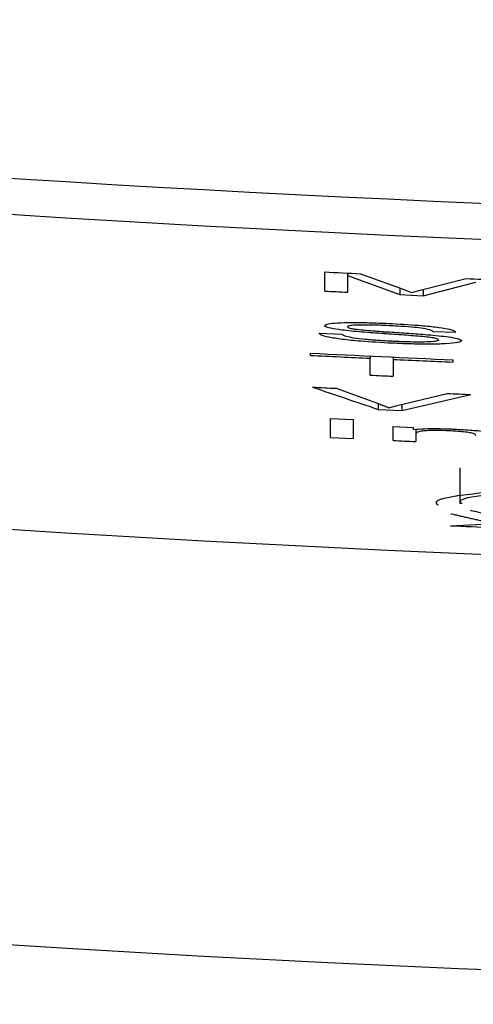
# Model space of a CAD drawing. Extents: x 0.3 to 21.8, y 0.2 to 16.9.
# Drawn here: x 17.7 to 17.7, y 11.7 to 11.8 of the extents above; entities that cross this region are included whole.
import ezdxf

# ---------------------------------------------------------------- set-up
doc = ezdxf.new("R2010")
doc.units = 0
doc.header["$MEASUREMENT"] = 0
doc.layers.get('0').update_dxf_attribs({"linetype": 'CONTINUOUS'})

msp = doc.modelspace()

# ---------------------------------------------------------------- linework, layer by layer
at = {"color": 7, "linetype": 'CONTINUOUS'}
for p, q in [((17.732224, 11.773071), (17.732224, 11.774581)), ((17.734025, 11.774494), (17.734025, 11.774301)), ((17.734025, 11.774301), (17.734025, 11.772983)), ((17.734025, 11.774301), (17.738151, 11.772789)), ((17.735041, 11.774445), (17.738415, 11.773218)), ((17.739874, 11.77317), (17.743406, 11.774066)), ((17.739994, 11.772705), (17.744155, 11.773771)), ((17.738151, 11.773313), (17.738151, 11.772789)), ((17.738415, 11.773218), (17.73909, 11.772963)), ((17.739994, 11.7732), (17.739994, 11.772705)), ((17.738151, 11.772789), (17.739994, 11.772705)), ((17.736899, 11.769872), (17.736899, 11.769703)), ((17.740778, 11.769884), (17.742579, 11.769825)), ((17.731774, 11.769738), (17.733575, 11.76967)), ((17.731098, 11.767991), (17.731098, 11.768168)), ((17.735826, 11.767938), (17.735826, 11.767761)), ((17.735826, 11.766427), (17.735826, 11.767761)), ((17.737627, 11.767854), (17.737627, 11.767677)), ((17.737627, 11.767677), (17.737627, 11.766343)), ((17.742354, 11.767642), (17.742354, 11.767466)), ((17.733124, 11.765387), (17.736593, 11.764126)), ((17.738049, 11.764058), (17.741904, 11.764981)), ((17.736455, 11.764175), (17.736455, 11.763717)), ((17.736455, 11.763717), (17.738316, 11.763631)), ((17.738316, 11.764122), (17.738316, 11.763631)), ((17.732674, 11.763008), (17.734475, 11.762921)), ((17.732674, 11.761498), (17.732674, 11.763008)), ((17.734475, 11.762921), (17.734475, 11.76141)), ((17.737627, 11.76236), (17.739202, 11.762288)), ((17.737627, 11.761262), (17.737627, 11.76236)), ((17.739202, 11.762288), (17.739202, 11.762132)), ((17.739428, 11.762146), (17.739428, 11.761779)), ((17.732674, 11.761498), (17.734475, 11.76141)), ((17.739428, 11.761779), (17.739428, 11.76118)), ((17.742173, 11.754529), (17.745795, 11.754704))]:
    msp.add_line(p, q, dxfattribs=at)
msp.add_circle((17.817146, 13.417552), 1.714286, dxfattribs=at)
for centre, radius, start, end in [((17.817146, 13.417552), 1.699553, 186.231537, 272.768463), ((17.817146, 13.417552), 1.742284, 226.570964, 313.429036), ((17.817146, 13.417552), 1.995, 227.051845, 312.948155), ((17.817146, 13.417552), 1.919286, 230.338553, 309.661447), ((17.817146, 13.499245), 1.720753, 262.246715, 277.753285), ((17.817146, 13.499285), 1.723638, 262.259774, 277.740226), ((17.817146, 13.417552), 2.25, 226.819219, 313.180781), ((17.818953, 13.5342), 1.761754, 267.178266, 267.270004), ((17.813219, 13.400766), 1.628197, 267.542542, 267.632361), ((17.81178, 13.385816), 1.614706, 267.175916, 267.239896), ((17.816414, 13.473732), 1.707697, 267.136348, 267.514411), ((17.819821, 13.544425), 1.778648, 267.140787, 267.293253), ((17.815986, 13.46461), 1.698741, 267.356142, 267.515751), ((17.817146, 13.474367), 1.723622, 262.259701, 277.740299), ((17.793278, 12.976771), 1.211706, 267.282332, 267.367582), ((17.79549, 13.047407), 1.283535, 267.132121, 267.214969), ((17.799235, 13.071158), 1.307435, 267.486785, 267.568867), ((17.793693, 12.970854), 1.210891, 267.346161, 267.431465), ((17.818136, 13.499909), 1.747032, 267.507954, 267.72458)]:
    msp.add_arc(centre, radius, start, end, dxfattribs=at)
for centre, major_axis, ratio, start_param, end_param in [((17.817146, 13.448924), (-1.306242, 1.49097), 0.74756, 2.22716, 2.230183), ((17.817146, 13.494252), (1.302613, 1.47506), 0.758498, 3.95682, 3.960002)]:
    msp.add_ellipse(centre, major_axis=major_axis, ratio=ratio, start_param=start_param, end_param=end_param, dxfattribs=at)
for points, knots in [([(17.73909, 11.772963), (17.739154, 11.77298), (17.739281, 11.773015), (17.739538, 11.773084), (17.73974, 11.773136), (17.739874, 11.77317)], [0, 0, 0, 0, 0.250013, 0.50003, 1, 1, 1, 1]), ([(17.732224, 11.770342), (17.732272, 11.770392), (17.732361, 11.770484), (17.733189, 11.770566), (17.734318, 11.770597), (17.735735, 11.770579), (17.736741, 11.770537), (17.737254, 11.770515)], [0, 0, 0, 0, 0.231031, 0.421688, 0.612286, 0.80223, 1, 1, 1, 1]), ([(17.736899, 11.769703), (17.736316, 11.769745), (17.735143, 11.769829), (17.733608, 11.769975), (17.732641, 11.770133), (17.732261, 11.770255), (17.732233, 11.77032), (17.732224, 11.770342)], [0, 0, 0, 0, 0.250339, 0.503596, 0.699429, 0.895488, 1, 1, 1, 1]), ([(17.737314, 11.770336), (17.736784, 11.770358), (17.735949, 11.770392), (17.734937, 11.770392), (17.73434, 11.770361), (17.734059, 11.770309), (17.734035, 11.770267), (17.734025, 11.770251)], [0, 0, 0, 0, 0.324751, 0.511625, 0.699086, 0.877331, 1, 1, 1, 1]), ([(17.734025, 11.770251), (17.73403, 11.770236), (17.734046, 11.770195), (17.734204, 11.770133), (17.73449, 11.770087), (17.734591, 11.77007)], [0, 0, 0, 0, 0.2532031, 0.7353482, 1, 1, 1, 1]), ([(17.734591, 11.77007), (17.734812, 11.770045), (17.735257, 11.769993), (17.736214, 11.769918), (17.736915, 11.76987), (17.737345, 11.76984)], [0, 0, 0, 0, 0.276155, 0.556535, 1, 1, 1, 1]), ([(17.737254, 11.770515), (17.738079, 11.770471), (17.739427, 11.770399), (17.741031, 11.770238), (17.741986, 11.770088), (17.742484, 11.769946), (17.74255, 11.769863), (17.742579, 11.769825)], [0, 0, 0, 0, 0.294069, 0.480212, 0.66672, 0.850612, 1, 1, 1, 1]), ([(17.740778, 11.769884), (17.740697, 11.769938), (17.740571, 11.770021), (17.739891, 11.770142), (17.739051, 11.770232), (17.738142, 11.770295), (17.737542, 11.770325), (17.737314, 11.770336)], [0, 0, 0, 0, 0.314634, 0.490994, 0.668249, 0.873754, 1, 1, 1, 1]), ([(17.73757, 11.768951), (17.736713, 11.768997), (17.735279, 11.769074), (17.733554, 11.769253), (17.732468, 11.769425), (17.731884, 11.769593), (17.731809, 11.769692), (17.731774, 11.769738)], [0, 0, 0, 0, 0.274869, 0.460071, 0.64514, 0.832813, 1, 1, 1, 1]), ([(17.733575, 11.76967), (17.733653, 11.769615), (17.733782, 11.769524), (17.734486, 11.769386), (17.735417, 11.769276), (17.736532, 11.769182), (17.737339, 11.76914), (17.737725, 11.76912)], [0, 0, 0, 0, 0.271357, 0.449213, 0.626819, 0.821094, 1, 1, 1, 1]), ([(17.741229, 11.769221), (17.74119, 11.769256), (17.741126, 11.769315), (17.740605, 11.769404), (17.739755, 11.769498), (17.738461, 11.769591), (17.737422, 11.769665), (17.736899, 11.769703)], [0, 0, 0, 0, 0.192621, 0.32254, 0.452022, 0.723426, 1, 1, 1, 1]), ([(17.737345, 11.76984), (17.737853, 11.769805), (17.738615, 11.769754), (17.73962, 11.769682), (17.740111, 11.769644), (17.740356, 11.769625)], [0, 0, 0, 0, 0.498954, 0.749078, 1, 1, 1, 1]), ([(17.743029, 11.769147), (17.74297, 11.769095), (17.742852, 11.768991), (17.741869, 11.768895), (17.740495, 11.768864), (17.739005, 11.76889), (17.738033, 11.768931), (17.73757, 11.768951)], [0, 0, 0, 0, 0.222732, 0.447254, 0.649966, 0.833568, 1, 1, 1, 1]), ([(17.737725, 11.76912), (17.738219, 11.7691), (17.739052, 11.769066), (17.740126, 11.769063), (17.740822, 11.769095), (17.741183, 11.769152), (17.741215, 11.7692), (17.741229, 11.769221)], [0, 0, 0, 0, 0.284968, 0.48094, 0.677866, 0.855696, 1, 1, 1, 1]), ([(17.740356, 11.769625), (17.74095, 11.769569), (17.741944, 11.769476), (17.742771, 11.76932), (17.743006, 11.769217), (17.743024, 11.769162), (17.743029, 11.769147)], [0, 0, 0, 0, 0.384598, 0.64357, 0.901782, 1, 1, 1, 1]), ([(17.736593, 11.764126), (17.736714, 11.76408), (17.736895, 11.764013), (17.737125, 11.763922), (17.737234, 11.763878), (17.737289, 11.763855)], [0, 0, 0, 0, 0.499929, 0.749948, 1, 1, 1, 1]), ([(17.737289, 11.763855), (17.737348, 11.763872), (17.737466, 11.763907), (17.737711, 11.763975), (17.737914, 11.764025), (17.738049, 11.764058)], [0, 0, 0, 0, 0.250012, 0.500015, 1, 1, 1, 1]), ([(17.739202, 11.762132), (17.73948, 11.762156), (17.739964, 11.762198), (17.741051, 11.762209), (17.741889, 11.762187), (17.742358, 11.762168), (17.742456, 11.762164)], [0, 0, 0, 0, 0.372939, 0.64996, 0.926878, 1, 1, 1, 1]), ([(17.742456, 11.762164), (17.742945, 11.762138), (17.74387, 11.762089), (17.74499, 11.761976), (17.745695, 11.761846), (17.745938, 11.76171), (17.74595, 11.761618), (17.745956, 11.76157)], [0, 0, 0, 0, 0.206562, 0.390624, 0.550972, 0.768046, 1, 1, 1, 1]), ([(17.742083, 11.762023), (17.741725, 11.762036), (17.741112, 11.762057), (17.74039, 11.762045), (17.739844, 11.762007), (17.739477, 11.761917), (17.739446, 11.761832), (17.739428, 11.761779)], [0, 0, 0, 0, 0.190992, 0.326935, 0.462491, 0.67013, 1, 1, 1, 1]), ([(17.744155, 11.76164), (17.744153, 11.761695), (17.74415, 11.761772), (17.743729, 11.76188), (17.743229, 11.761946), (17.742646, 11.761996), (17.742257, 11.762015), (17.742083, 11.762023)], [0, 0, 0, 0, 0.416196, 0.577662, 0.740344, 0.883922, 1, 1, 1, 1]), ([(17.747034, 11.757322), (17.745482, 11.757188), (17.742379, 11.756919), (17.740699, 11.756475), (17.741148, 11.756192), (17.74119, 11.756166)], [0, 0, 0, 0, 0.475692, 0.951399, 1, 1, 1, 1]), ([(17.743077, 11.75627), (17.743023, 11.756308), (17.742654, 11.756567), (17.744118, 11.756927), (17.746511, 11.757147), (17.747595, 11.757246)], [0, 0, 0, 0, 0.086283, 0.585981, 1, 1, 1, 1])]:
    msp.add_open_spline(points, degree=3, knots=knots, dxfattribs=at)
for points in [[(17.742904, 11.759114), (17.742904, 11.756269)], [(17.742185, 11.755477), (17.745037, 11.754825)], [(17.746841, 11.755032), (17.743731, 11.755727)]]:
    msp.add_open_spline(points, degree=1, dxfattribs=at)

doc.saveas('drawing.dxf')
